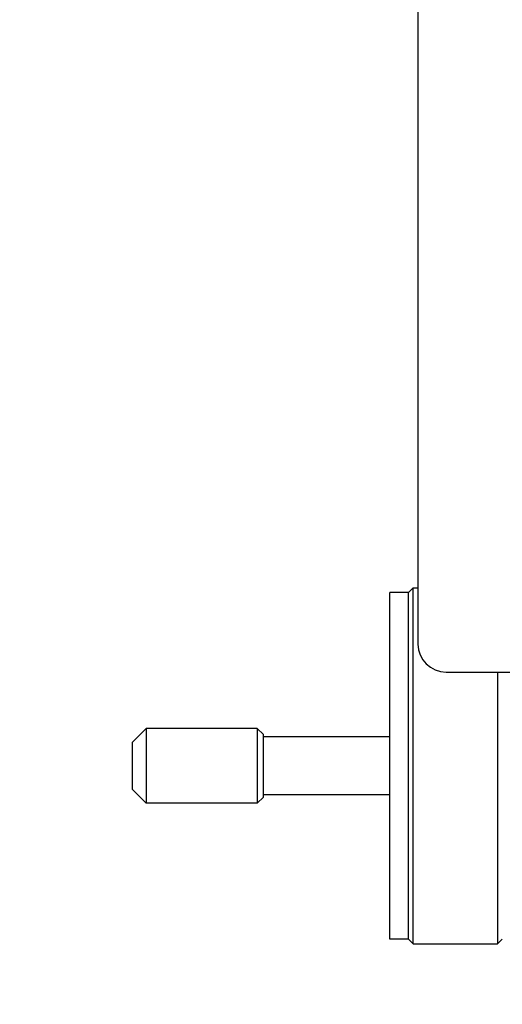
# Model space of a CAD drawing. Extents: x -810 to 2831, y -1991 to 3368.
# Drawn here: x 1250 to 1302, y 879 to 984 of the extents above; entities that cross this region are included whole.
import ezdxf

# ---------------------------------------------------------------- set-up
doc = ezdxf.new("R2010")
doc.units = 0
doc.header["$LTSCALE"] = 20
doc.header["$PDMODE"] = 1
doc.header["$PDSIZE"] = -2
doc.layers.get('0').update_dxf_attribs({"linetype": 'CONTINUOUS'})
doc.layers.get('DEFPOINTS').update_dxf_attribs({"linetype": 'CONTINUOUS'})
doc.layers.add('H10TH', color=7, linetype='CONTINUOUS')
doc.styles.add('_______', font='txt', dxfattribs={"bigfont": 'ＭＳ ゴシック'})
doc.dimstyles.new('HIBINO', dxfattribs={"dimtxt": 64.988281, "dimasz": 50.012451, "dimexe": 40, "dimexo": 40, "dimgap": 10, "dimtad": 1, "dimblk": 'VW_EMPTYARROW', "dimblk1": 'VW_EMPTYARROW', "dimblk2": 'VW_EMPTYARROW', "dimcen": 0, "dimazin": 3, "dimtfac": 1, "dimtix": 1, "dimtmove": 0, "dimatfit": 3})

# ---------------------------------------------------------------- blocks, each defined once
blk = doc.blocks.new('VW_EMPTYARROW')
at = {"color": 0, "linetype": 'BYBLOCK'}
blk.add_line((0, 0), (-1, 0), dxfattribs=at)
at = {"color": 0, "linetype": 'CONTINUOUS', "flags": 128}
blk.add_lwpolyline([(-1, 0.2679), (0, 0), (-1, -0.2679)], dxfattribs=at)
blk = doc.blocks.new('*D3')
at = {"layer": 'DEFPOINTS', "color": 0}
for p in [(600.86, 890.34), (1304.86, 884.26), (600.86, 700)]:
    blk.add_point(p, dxfattribs=at)
at = {"layer": 'H10TH', "color": 0, "linetype": 'CONTINUOUS'}
for p, q in [((600.86, 850.34), (600.86, 660)), ((1304.86, 844.26), (1304.86, 660)), ((1254.85, 700), (650.87, 700))]:
    blk.add_line(p, q, dxfattribs=at)
at = {"layer": 'H10TH', "color": 0, "xscale": 50.012451171875, "yscale": 50.012451171875, "zscale": 50.012451171875, "rotation": 180}
blk.add_blockref('VW_EMPTYARROW', (600.86, 700), dxfattribs=at)
at = {"layer": 'H10TH', "color": 0, "xscale": 50.012451171875, "yscale": 50.012451171875, "zscale": 50.012451171875}
blk.add_blockref('VW_EMPTYARROW', (1304.86, 700), dxfattribs=at)
at = {"layer": 'H10TH', "color": 0, "style": '_______'}
blk.add_text('704', height=64.988, dxfattribs=at).set_placement((888.36, 710))

msp = doc.modelspace()

# ---------------------------------------------------------------- linework, layer by layer
at = {"layer": 'H10TH', "color": 7, "linetype": 'CONTINUOUS'}
for p, q in [((1292.862, 1004.262), (1292.862, 917.262)), ((1291.862, 922.762), (1289.862, 922.762)), ((1289.862, 922.748), (1289.862, 922.762)), ((1289.862, 885.762), (1289.862, 922.748)), ((1291.862, 922.762), (1292.362, 923.262)), ((1291.862, 922.748), (1291.862, 922.762)), ((1291.862, 885.762), (1291.862, 922.748)), ((1292.362, 923.262), (1292.862, 923.262)), ((1292.362, 885.262), (1292.362, 923.262)), ((1295.862, 914.262), (1300.862, 914.262)), ((1300.862, 914.262), (1304.862, 914.262)), ((1301.362, 914.262), (1301.362, 885.262)), ((1262.362, 906.762), (1263.862, 908.262)), ((1275.712, 908.262), (1263.862, 908.262)), ((1263.862, 908.262), (1263.862, 900.262)), ((1276.362, 907.612), (1275.712, 908.262)), ((1275.712, 908.262), (1275.712, 900.262)), ((1276.362, 900.912), (1276.362, 907.612)), ((1289.862, 907.362), (1276.362, 907.362)), ((1262.362, 906.762), (1262.362, 901.762)), ((1262.362, 901.762), (1263.862, 900.262)), ((1276.362, 900.912), (1275.712, 900.262)), ((1289.862, 901.162), (1276.362, 901.162)), ((1275.712, 900.262), (1263.862, 900.262)), ((1291.862, 885.762), (1289.862, 885.762)), ((1291.862, 885.762), (1292.362, 885.262)), ((1292.362, 885.262), (1301.362, 885.262)), ((1301.862, 885.762), (1301.362, 885.262))]:
    msp.add_line(p, q, dxfattribs=at)
msp.add_arc((1295.862, 917.262), 3, 180, 270, dxfattribs=at)

# ---------------------------------------------------------------- dimensions: what is measured, and where the dimension line sits
dim = msp.add_linear_dim(base=(600.862, 700), p1=(1304.862, 884.262), p2=(600.862, 890.341), dimstyle='HIBINO', override={"dimpost": '<>'}, dxfattribs=at)
dim.commit()
dim.dimension.update_dxf_attribs({"geometry": '*D3', "text_midpoint": (952.862, 742.494)})

doc.saveas('drawing.dxf')
